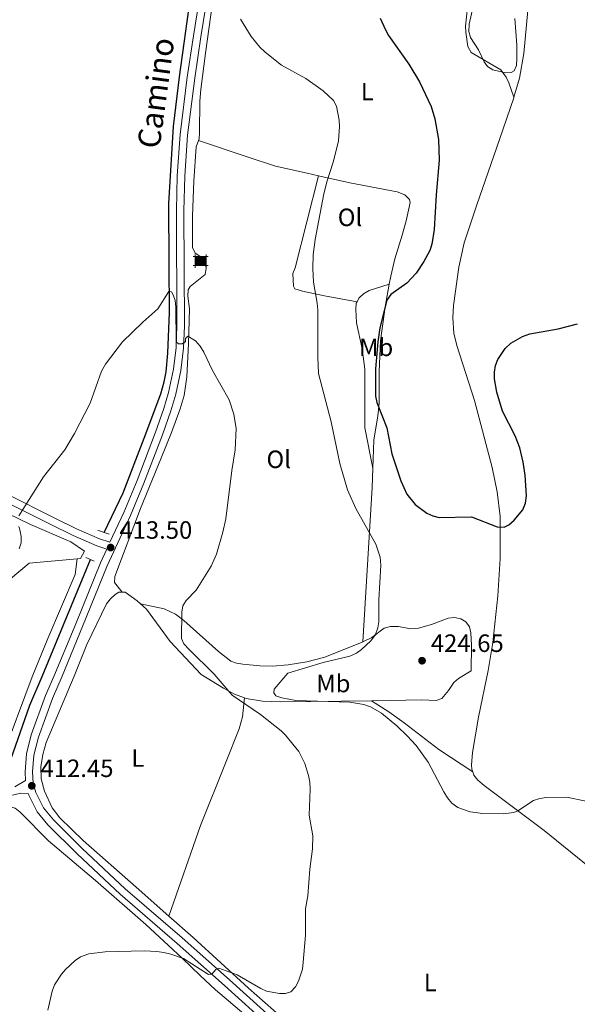
# Model space of a CAD drawing. Units: metres. Extents: x 586354 to 590847, y 717216 to 720243.
# Drawn here: x 588160 to 588383, y 718473 to 718867 of the extents above; entities that cross this region are included whole.
import ezdxf
from ezdxf.enums import TextEntityAlignment as Align

# ---------------------------------------------------------------- set-up
doc = ezdxf.new("R2010")
doc.units = ezdxf.units.M
doc.header["$MEASUREMENT"] = 0
doc.linetypes.add('DGN Style 2', pattern=[48.28859000000001, 28.973154, -19.31543600000001])
doc.linetypes.add('DGN Style 3', pattern=[67.60402600000002, 48.28859000000001, -19.31543600000001])
for name, color, linetype, lineweight in [('Carátula', 7, 'Continuous', 0), ('Edificios construcciones cerramientos', 7, 'Continuous', 0), ('Elementos auxiliares', 7, 'Continuous', 0), ('Entidades rústicas y varios', 7, 'Continuous', 0), ('Hidrografía', 7, 'Continuous', 0), ('Relieve y altimetría', 7, 'Continuous', 0), ('Textos de rotulación', 7, 'Continuous', 0), ('Viales y ferrocarril', 7, 'Continuous', 0)]:
    doc.layers.add(name, color=color, linetype=linetype, lineweight=lineweight)
doc.styles.add('Style-arial', font='arial.shx', dxfattribs={"bigfont": 'arialbig.shx'})
doc.styles.add('Style-Arial Narrow', font='txt')
doc.styles.add('Style-ariali', font='ariali.shx', dxfattribs={"bigfont": 'arialibig.shx'})

# ---------------------------------------------------------------- blocks, each defined once
blk = doc.blocks.new('5CASET_1')
at = {"layer": 'Edificios construcciones cerramientos', "linetype": 'Continuous', "lineweight": 0}
blk.add_hatch(color=232, dxfattribs=at).paths.add_polyline_path([(-2.237999999895692, -1.842999999877065), (-2.237999999895692, 1.843000000109896), (2.237999999895692, 1.843000000109896), (2.237999999895692, -1.842999999877065)])
at = {"layer": 'Edificios construcciones cerramientos', "color": 1, "linetype": 'Continuous', "lineweight": 0}
for p, q in [((3.05600000009872, 1.843000000109896), (-3.054999999934807, 1.843000000109896)), ((3.05600000009872, 1.843000000109896), (-3.054999999934807, 1.843000000109896)), ((-2.237999999895692, 2.661000000080094), (-2.237999999895692, -2.660999999847263)), ((-2.237999999895692, 2.661000000080094), (-2.237999999895692, -2.660999999847263)), ((2.237999999895692, -2.660999999847263), (2.237999999895692, 2.661000000080094)), ((2.237999999895692, -2.660999999847263), (2.237999999895692, 2.661000000080094)), ((-3.054999999934807, -1.842999999877065), (3.05600000009872, -1.842999999877065)), ((-3.054999999934807, -1.842999999877065), (3.05600000009872, -1.842999999877065))]:
    blk.add_line(p, q, dxfattribs=at)
blk.add_3dface([(-2.237999999895692, -1.842999999877065), (2.237999999895692, -1.842999999877065), (2.237999999895692, 1.843000000109896), (-2.237999999895692, 1.843000000109896)], dxfattribs=at)
blk = doc.blocks.new('5PATER_1')
at = {"layer": 'Relieve y altimetría', "linetype": 'Continuous', "lineweight": 0}
h = blk.add_hatch(color=250, dxfattribs=at)
edge = h.paths.add_edge_path()
edge.add_ellipse((0, 0), major_axis=(-1.095731443231309, -1.110710700762829), ratio=0.999422240966032, start_angle=0, end_angle=360)

msp = doc.modelspace()

# ---------------------------------------------------------------- linework, layer by layer
at = {"layer": 'Carátula', "color": 7, "linetype": 'Continuous', "lineweight": 0}
msp.add_3dface([(586392.0789999999, 717216.435), (590846.709, 717273.52), (590808.6529999999, 720243.2860000001), (586354.0220000001, 720186.2010000001)], dxfattribs=at)
at = {"layer": 'Edificios construcciones cerramientos', "color": 250, "linetype": 'Continuous', "lineweight": 0, "ltscale": 0.5}
for points in [[(588031.6669999999, 718724.517, 416.733), (588032.5179999999, 718730.051, 416.733), (588034.233, 718731.217, 416.909), (588049.013, 718725.4890000001, 416.733), (588081.8570000001, 718707.4469999999, 416.558), (588117.943, 718687.25, 415.856), (588164.406, 718664.6769999999, 415.505), (588180.52, 718657.753, 414.276), (588185.962, 718654.065, 414.451), (588184.379, 718651.1170000001, 414.627), (588183.06, 718650.997, 414.694)], [(588019.135, 718615.871, 413.387), (588020.2590000001, 718605.94, 412.971), (588020.368, 718601.888, 412.811), (588022.0149999999, 718572.0220000001, 411.898), (588022.2860000001, 718552.0179999999, 412.345), (588022.9820000001, 718550.206, 412.629), (588027.51, 718552.287, 412.771), (588042.3, 718558.8230000001, 412.394), (588051.2380000001, 718562.2960000001, 412.192), (588058.415, 718564.425, 412.028), (588068.176, 718566.815, 411.92), (588080.6769999999, 718568.9580000001, 411.92), (588089.973, 718569.4550000001, 411.92), (588097.479, 718569.1529999999, 411.92), (588127.571, 718564.963, 411.92), (588142.4990000001, 718563.551, 411.92), (588147.041, 718563.815, 411.92), (588148.368, 718564.3489999999, 411.92), (588150.2039999999, 718566.1130000001, 411.92), (588152.95, 718571.229, 411.92), (588165.1229999999, 718603.8360000001, 412.062), (588171.3729999999, 718619.087, 412.182), (588182.2930000001, 718644.675, 412.684), (588183.06, 718650.997, 412.684)], [(588183.06, 718650.997, 414.694), (588163.9180000001, 718649.256, 415.68), (588148.8489999999, 718636.689, 416.031), (588138.344, 718628.3060000001, 415.505), (588132.2820000001, 718624.51, 415.329), (588124.587, 718623, 415.329), (588116.1340000001, 718622.747, 415.505), (588108.041, 718620.8300000001, 415.505), (588092.452, 718614.5860000001, 415.505), (588087.061, 718612.8670000001, 414.978), (588077.388, 718613.8119999999, 414.451), (588027.3300000001, 718639.3999999999, 413.925)]]:
    msp.add_polyline3d(points, dxfattribs=at)
at = {"layer": 'Elementos auxiliares', "color": 250, "linetype": 'Continuous', "lineweight": 0}
msp.add_3dface([(587262.9199999999, 717621.6400000001), (587233.8400000001, 719934.9099999999), (590650.6499999999, 719978.72), (590680.8800000001, 717665.44)], dxfattribs=at)
at = {"layer": 'Entidades rústicas y varios', "color": 92, "linetype": 'Continuous', "lineweight": 0, "extrusion": (0.963231799168525, -0.06072295727256341, 0.2617197423402385), "elevation": 523140.0241305882, "flags": 128}
msp.add_lwpolyline([(754276.9524491709, -141424.0034217105), (754269.1748218092, -141424.9618280017), (754207.3482595568, -141425.382490655)], dxfattribs=at)
at = {"layer": 'Entidades rústicas y varios', "color": 92, "linetype": 'Continuous', "lineweight": 0}
for points in [[(588231.577, 718818.2110000001, 416.896), (588231.827, 718818.9180000001, 416.896), (588232.037, 718821.399, 416.896), (588232.1059999999, 718833.935, 416.896), (588232.4469999999, 718838.655, 416.896), (588234.381, 718853.169, 418.3), (588238.03, 718879.047, 419.464), (588239.0109999999, 718880.7679999999, 419.704), (588246.085, 718887.104, 420.231), (588246.439, 718889.5989999999, 419.944), (588244.301, 718893.243, 419.178), (588243.006, 718896.395, 419.178), (588242.868, 718901.3940000001, 419.178), (588243.729, 718911.7660000001, 419.178), (588247.0630000001, 718935.953, 419.178), (588247.4110000001, 718939.0150000001, 419.265)], [(588339.5149999999, 718875.2050000001, 429.87), (588338.348, 718863.9580000001, 428.393), (588338.439, 718861.477, 428.213), (588339.2350000001, 718855.7660000001, 428.299), (588340.5760000001, 718853.337, 428.393), (588352.433, 718846.4880000001, 428.569), (588354.5889999999, 718843.5160000001, 428.744), (588355.6529999999, 718841.2520000001, 428.753), (588357.7010000001, 718835.5460000001, 428.362)], [(588357.7010000001, 718835.5460000001, 428.362), (588359.933, 718843.131, 428.837), (588361.6740000001, 718852.9950000001, 429.099), (588363.7180000001, 718875.99, 428.92)], [(588341.274, 718565.827, 420.375), (588340.888, 718566.9280000001, 420.388), (588340.716, 718568.5360000001, 420.518), (588341.0619999999, 718573.5190000001, 420.956), (588343.5020000001, 718587.6810000001, 422.105), (588347.388, 718606.288, 422.944), (588349.233, 718617.5490000001, 423.223), (588351.3049999999, 718636.165, 423.478), (588352.1939999999, 718651.138, 423.951), (588352.2209999999, 718667.906, 424.541), (588351.0160000001, 718677.712, 424.801), (588348.979, 718687.4920000001, 424.847), (588341.8840000001, 718714.311, 425.585), (588334.8319999999, 718736.277, 425.76), (588333.713, 718741.2010000001, 425.76), (588333.233, 718747.2490000001, 425.76), (588333.588, 718752.2280000001, 425.76), (588335.6300000001, 718767.507, 425.656), (588337.753, 718777.263, 425.583), (588342.844, 718792.467, 425.905), (588351.9369999999, 718818.5819999999, 427.064), (588357.611, 718835.24, 428.343), (588357.7010000001, 718835.5460000001, 428.362)], [(588201.088, 718637.5970000001, 412.332), (588197.946, 718641.479, 412.332), (588198.166, 718643.8700000001, 412.332), (588208.3840000001, 718671.051, 413.343), (588216.5360000001, 718690.909, 413.605), (588220.8319999999, 718701.5279999999, 414.102), (588224.274, 718710.895, 414.637), (588225.865, 718716.304, 414.904), (588226.936, 718723.727, 415.242), (588227.561, 718736.913, 415.78), (588228.038, 718750.8870000001, 416.194), (588227.334, 718755.97, 416.175), (588227.51, 718758.4539999999, 416.163), (588228.1840000001, 718759.8049999999, 416.194), (588234.2930000001, 718764.6950000001, 416.545), (588234.602, 718767.149, 416.677), (588234.006, 718770.7320000001, 416.896), (588230.243, 718773.2280000001, 416.896), (588229.1869999999, 718775.4040000001, 416.896), (588229.1680000001, 718787.9029999999, 416.816), (588229.7420000001, 718802.101, 416.72), (588230.706, 718815.743, 416.896), (588231.577, 718818.2110000001, 416.896)], [(588231.577, 718818.2110000001, 416.896), (588251.084, 718811.6470000001, 417.315), (588262.3570000001, 718807.996, 417.907), (588275.0160000001, 718805.102, 418.827), (588279.523, 718804.0900000001, 419.356)], [(588294.973, 718753.736, 421.12), (588281.925, 718756.0519999999, 420.197), (588273.131, 718757.96, 418.837), (588270.1300000001, 718758.9099999999, 417.96), (588269.5449999999, 718759.9979999999, 417.96), (588269.325, 718765, 417.96), (588270.163, 718767.355, 417.959), (588279.523, 718804.0900000001, 419.356)], [(588279.523, 718804.0900000001, 419.356), (588292.088, 718801.27, 420.832), (588311.014, 718797.7110000001, 422.716), (588314.041, 718796.5519999999, 423.215), (588315.966, 718794.6769999999, 423.361), (588316.199, 718793.466, 423.391), (588314.6370000001, 718786.1440000001, 423.36), (588313.0109999999, 718780.405, 423.492), (588310.1229999999, 718770.8559999999, 424.22), (588308.4369999999, 718763.9739999999, 424.479), (588307.865, 718760.76, 424.465)], [(588294.973, 718753.736, 421.12), (588295.7039999999, 718755.1410000001, 421.381), (588297.504, 718756.8600000001, 421.542), (588299.8559999999, 718758.298, 421.643), (588307.865, 718760.76, 424.465)], [(588307.865, 718760.76, 424.465), (588306.25, 718751.6680000001, 424.427), (588304.352, 718738.131, 424.971), (588303.777, 718725.815, 424.971), (588303.8389999999, 718713.102, 424.795), (588303.284, 718708.162, 424.305), (588301.6329999999, 718698.3829999999, 422.881), (588301.29, 718687.254, 421.556)], [(588301.29, 718687.254, 421.557), (588298.138, 718703.3330000001, 421.963), (588298.041, 718726.8030000001, 422.434), (588296.9839999999, 718734.8929999999, 422.103), (588294.703, 718745.3530000001, 421.557), (588294.48, 718750.6429999999, 420.854), (588294.658, 718753.1300000001, 421.008), (588294.973, 718753.736, 421.12)], [(588219.777, 718508.0800000001, 413.201), (588206.6470000001, 718519.672, 412.016), (588185.45, 718538.3330000001, 411.73), (588176.091, 718547.486, 411.732), (588173.088, 718551.45, 411.67), (588169.9839999999, 718558.115, 411.59), (588168.6440000001, 718563.0619999999, 411.59), (588168.5430000001, 718567.76, 411.59), (588169.344, 718572.686, 411.569), (588170.648, 718577.5519999999, 411.563), (588181.8389999999, 718604.061, 412.033), (588186.878, 718616.7760000001, 412.117), (588194.8489999999, 718632.987, 412.859), (588196.337, 718635.0430000001, 412.931), (588198.2609999999, 718636.702, 412.997), (588199.696, 718637.577, 413.035), (588201.088, 718637.5970000001, 413.032)], [(588201.088, 718637.5970000001, 413.032), (588202.233, 718637.615, 413.031), (588207.084, 718634.2069999999, 413.18), (588208.381, 718632.994, 413.241)], [(588297.271, 718617.7650000001, 420.225), (588296.375, 718617.338, 420.18), (588282.118, 718611.625, 419.152), (588274.8630000001, 718609.8119999999, 418.382), (588267.4839999999, 718608.635, 417.686), (588261.1429999999, 718608.118, 417.396), (588256.129, 718608.226, 417.303), (588249.3219999999, 718608.7990000001, 417.26), (588246.8060000001, 718609.227, 417.308), (588244.4610000001, 718610.1100000001, 417.3), (588239.5390000001, 718613.9780000001, 416.83), (588225.7180000001, 718626.2650000001, 414.617), (588222.3940000001, 718628.905, 414.247), (588217.821, 718631.0349999999, 414.093), (588208.381, 718632.994, 414.088)], [(588208.381, 718632.994, 413.241), (588210.726, 718630.8049999999, 413.352), (588220.301, 718617.9820000001, 413.386), (588232.6270000001, 718604.744, 413.643), (588241.533, 718599.2490000001, 414.636), (588245.935, 718596.8940000001, 414.97), (588250.0290000001, 718595.405, 415.194)], [(588300.71, 718594.2280000001, 420.293), (588308.2350000001, 718594.327, 421.084), (588320.7509999999, 718594.6610000001, 421.452), (588326.547, 718594.3670000001, 421.736), (588328.8130000001, 718595.1799999999, 421.736), (588331.5149999999, 718598.2690000001, 421.736), (588333.6470000001, 718601.467, 422.02), (588335.477, 718603.1869999999, 422.009), (588340.605, 718606.1969999999, 422.163), (588340.7479999999, 718616.453, 422.289), (588340.4850000001, 718621.449, 422.481), (588339.9569999999, 718623.767, 422.514), (588338.5009999999, 718625.842, 422.514), (588336.476, 718626.956, 422.514), (588333.959, 718627.459, 422.514), (588331.4140000001, 718627.291, 422.514), (588324.7609999999, 718624.7749999999, 422.514), (588319.483, 718623.23, 421.812), (588316.379, 718622.97, 421.461), (588311.494, 718623.8859999999, 420.837), (588308.3759999999, 718623.9099999999, 420.533), (588305.7919999999, 718623.216, 420.408), (588300.8800000001, 718619.4880000001, 420.408), (588297.271, 718617.7650000001, 420.225)], [(588250.0290000001, 718595.405, 415.194), (588249.1370000001, 718587.825, 414.967), (588247.8640000001, 718583.0150000001, 414.728), (588242.6229999999, 718569.898, 414.058), (588232.4010000001, 718544.3659999999, 413.562), (588219.777, 718508.0800000001, 413.201)], [(588250.0290000001, 718595.405, 415.194), (588250.6499999999, 718595.1799999999, 415.228), (588257.202, 718594.0249999999, 415.776), (588264.4110000001, 718593.753, 416.482), (588300.71, 718594.2280000001, 420.293)], [(588341.274, 718565.827, 420.375), (588327.665, 718574.703, 420.809), (588313.815, 718585.456, 421.194), (588307.7309999999, 718589.8189999999, 420.939), (588300.71, 718594.2280000001, 420.293)], [(588341.274, 718565.827, 420.375), (588341.7239999999, 718564.5490000001, 420.361), (588343.271, 718562.5050000001, 420.413), (588345.8500000001, 718560.3589999999, 420.247), (588369.747, 718542.3870000001, 418.238), (588398.5800000001, 718519.0430000001, 416.35), (588413.2820000001, 718506.9610000001, 415.56), (588417.166, 718503.7679999999, 415.617), (588420.1499999999, 718500.2609999999, 415.424)], [(588105.902, 718437.5320000001, 409.793), (588123.1640000001, 718479.54, 410.82), (588135.3189999999, 718509.344, 411.153), (588144.7320000001, 718532.6270000001, 411.213), (588150.825, 718549.6710000001, 411.213), (588152.5149999999, 718551.389, 411.213), (588155.1229999999, 718552.091, 411.355), (588158.31, 718551.3219999999, 411.355), (588160.254, 718549.6329999999, 412.207), (588171.5930000001, 718538.2509999999, 412.491), (588190.352, 718522.3840000001, 412.775), (588210.487, 718504.824, 413.343), (588214.1599999999, 718501.4809999999, 413.73), (588225.0530000001, 718491.3130000001, 415.764), (588232.2420000001, 718484.396, 416.031), (588238.442, 718478.608, 416.023), (588251.4569999999, 718467.551, 415.898)], [(588410.9720000001, 718403.818, 413.72), (588411.25, 718403.666, 413.72), (588411.6680000001, 718401.132, 413.72), (588409.703, 718372.828, 413.294), (588407.852, 718348.729, 411.874), (588407.4380000001, 718343.727, 411.874), (588406.6540000001, 718342.358, 411.874), (588404.8289999999, 718343.2520000001, 411.874), (588392.8119999999, 718354.1740000001, 413.152), (588354.604, 718388.362, 415.528), (588333.3130000001, 718406.9750000001, 415.992), (588302.6030000001, 718434.4110000001, 416.419), (588278.2320000001, 718455.898, 415.569), (588251.6170000001, 718479.3640000001, 415.566), (588229.4550000001, 718499.5360000001, 414.075), (588219.777, 718508.0800000001, 413.201)]]:
    msp.add_polyline3d(points, dxfattribs=at)
at = {"layer": 'Hidrografía', "color": 142, "linetype": 'DGN Style 3', "lineweight": 25}
for points in [[(588193.8929999999, 718661.5630000001, 412.212), (588201.4040000001, 718677.381, 412.441), (588209.8470000001, 718699.1840000001, 412.612), (588216.459, 718716.9880000001, 413.637), (588217.9010000001, 718721.7620000001, 414.136), (588218.682, 718725.737, 414.406), (588219.3489999999, 718733.2069999999, 414.594), (588220.006, 718749.5109999999, 414.888), (588219.913, 718769.1799999999, 415.635), (588219.74, 718793.0719999999, 415.813), (588221.6140000001, 718823.787, 416.952), (588223.9909999999, 718843.6400000001, 417.376), (588228.467, 718876.507, 417.835), (588230.8530000001, 718892.0320000001, 418.105), (588233.8559999999, 718910.5930000001, 417.742), (588237.25, 718931.9380000001, 418.532), (588239.4950000001, 718949.294, 418.573), (588242.933, 718971.0519999999, 419.058)], [(588152.81, 718560.119, 410.725), (588164.2, 718592.4070000001, 411.162), (588169.142, 718603.8900000001, 411.293), (588170.0349999999, 718606.1939999999, 411.31), (588188.402, 718650.6669999999, 411.685)]]:
    msp.add_polyline3d(points, dxfattribs=at)
at = {"layer": 'Relieve y altimetría', "color": 30, "linetype": 'Continuous', "lineweight": 0, "flags": 128}
for points, elevation in [([(588358, 718866.953), (588358.79, 718856.3260000001), (588358.844, 718851.0519999999), (588358.7550000001, 718848.233), (588357.798, 718846.038), (588356.538, 718845.3929999999), (588354.4110000001, 718845.2579999999), (588349.2220000001, 718846.4750000001), (588347.067, 718847.736), (588345.7409999999, 718849.663), (588343.54, 718854.494), (588340.358, 718859.334), (588339.717, 718861.76), (588339.8489999999, 718864.702), (588341.6669999999, 718873.038)], 430), ([(588248.3940000001, 718866.6540000001), (588252.592, 718859.8030000001), (588256.0889999999, 718855.571), (588258.2550000001, 718853.5), (588264.804, 718848.327), (588274.4610000001, 718842.953), (588281.467, 718838.129), (588285.531, 718834.1980000001), (588286.7239999999, 718831.996), (588287.8489999999, 718826.3389999999), (588287.9979999999, 718823.841), (588287.544, 718818.047), (588285.5860000001, 718809.9809999999), (588283.0149999999, 718802.0179999999), (588281.7350000001, 718796.9269999999), (588278.2350000001, 718778.6440000001), (588277.483, 718772.513), (588277.304, 718767.02), (588277.538, 718761.6170000001), (588279.084, 718753.145), (588279.2450000001, 718750.473), (588279.2949999999, 718731.6340000001), (588279.598, 718725.017), (588284.611, 718705.736), (588288.0460000001, 718689.1429999999), (588291.1370000001, 718678.587), (588294.4510000001, 718671.146), (588302.5020000001, 718656.777), (588304.1710000001, 718651.675), (588304.537, 718648.398), (588303.6370000001, 718634.619), (588303.656, 718625.8389999999), (588303.345, 718623.3600000001), (588302.338, 718620.76), (588300.506, 718618.216), (588296.8, 718614.673), (588294.7150000001, 718613.2949999999), (588292.05, 718612.095), (588281.4210000001, 718609.493), (588267.2860000001, 718605.21), (588261.855, 718598.8), (588261.6329999999, 718597.4610000001), (588262.4569999999, 718596.1880000001), (588264.9070000001, 718595.335)], 420), ([(588159.686, 718668.2050000001), (588169.652, 718683.811), (588178.0760000001, 718694.6089999999), (588182.0390000001, 718701.1400000001), (588188.307, 718713.179), (588192.831, 718725.9569999999), (588194.436, 718728.818), (588201.237, 718737.6640000001), (588209.2919999999, 718745.6400000001), (588215.2779999999, 718750.902), (588219.7039999999, 718757.8759999999), (588220.7409999999, 718757.713), (588221.5, 718756.5700000001), (588222.2649999999, 718754.189), (588222.568, 718751.6769999999), (588222.713, 718737.713), (588223.6399999999, 718736.9169999999), (588225.021, 718736.9299999999), (588226.335, 718737.862), (588226.382, 718739.013), (588227.351, 718740), (588230.3999999999, 718738.1440000001), (588232.2209999999, 718735.962), (588233.7380000001, 718733.618), (588237.2010000001, 718726.287), (588243.7760000001, 718714.476), (588245.7069999999, 718708.764), (588246.6810000001, 718703.1359999999), (588246.301, 718694.561), (588244.8859999999, 718686.2790000001), (588242.497, 718666.973), (588241.328, 718661.604), (588238.7550000001, 718652.899), (588236.6140000001, 718648.047), (588230.6710000001, 718638.463), (588226.6769999999, 718634.3200000001), (588225.318, 718632.2220000001), (588224.8800000001, 718629.591), (588224.7209999999, 718619.148), (588225.746, 718617.054), (588227.723, 718614.8289999999)], 415), ([(588159.841, 718654.946), (588160.672, 718657.3200000001), (588160.712, 718659.936), (588160.2080000001, 718662.52), (588159.757, 718663.9199999999)], 415), ([(588227.723, 718614.8289999999), (588237.831, 718604.814), (588245.0519999999, 718596.4380000001), (588256.398, 718588.7350000001), (588264.605, 718582.2690000001), (588266.4169999999, 718580.459), (588271.6410000001, 718573.909), (588274.0260000001, 718569.1980000001), (588275.6159999999, 718564.3289999999), (588276.138, 718561.6529999999), (588276.1880000001, 718558.824), (588275.7760000001, 718548.467), (588277.321, 718540.2779999999), (588277.2220000001, 718535.0460000001), (588276.041, 718526.848), (588275.304, 718516.2390000001), (588274.415, 718511.0560000001), (588274.3260000001, 718500.527), (588273.4820000001, 718489.702), (588273.098, 718486.9070000001), (588271.568, 718482.1300000001), (588270.304, 718479.9040000001), (588268.459, 718477.912), (588266.429, 718477.1969999999), (588263.9269999999, 718477.212), (588258.8119999999, 718478.179), (588256.4890000001, 718479.1359999999), (588247.0700000001, 718484.631), (588239.773, 718487.3090000001), (588238.4909999999, 718486.744), (588236.9340000001, 718484.987), (588235.54, 718484.801), (588225.615, 718491.1499999999), (588220.4720000001, 718492.9469999999), (588217.729, 718493.557), (588214.875, 718493.9990000001), (588209.815, 718494.193), (588194.29, 718493.838), (588187.767, 718493.092), (588184.4610000001, 718491.9070000001), (588182.2450000001, 718490.3330000001), (588178.406, 718486.842), (588176.763, 718484.909), (588174.061, 718480.601), (588173.0079999999, 718478.1030000001), (588171.396, 718470.5789999999)], 415), ([(588264.9070000001, 718595.335), (588270.5090000001, 718594.389), (588292.0530000001, 718593.6540000001), (588297.6370000001, 718592.75), (588300.365, 718591.7960000001), (588304.683, 718589.257), (588310.889, 718584.189), (588315.027, 718580.23), (588318.5719999999, 718576.2820000001), (588323.395, 718569.7479999999), (588329.6570000001, 718557.8130000001), (588331.1270000001, 718555.4099999999), (588332.882, 718553.31), (588335.2239999999, 718551.619), (588340.246, 718549.815), (588345.3160000001, 718549.101), (588353.342, 718548.9920000001), (588357.7, 718549.551), (588359.308, 718550.227), (588365.5719999999, 718554.3840000001), (588368.067, 718555.219), (588370.7390000001, 718555.5889999999), (588378.679, 718555.631), (588386.5889999999, 718554.0730000001)], 420)]:
    msp.add_lwpolyline(points, dxfattribs=dict(at, elevation=elevation))
at = {"layer": 'Relieve y altimetría', "color": 30, "linetype": 'Continuous', "lineweight": 30, "elevation": 425.0000000000001, "flags": 128}
msp.add_lwpolyline([(588304.2409999999, 718867.112), (588306.345, 718862.49), (588307.585, 718860.182), (588315.689, 718848.696), (588319.9550000001, 718841.6610000001), (588324.5349999999, 718831.7520000001), (588326.027, 718826.9180000001), (588327.592, 718818.665), (588327.7849999999, 718810.325), (588326.5360000001, 718796.5490000001), (588325.736, 718782.679), (588324.8800000001, 718776.703), (588324.04, 718774.2790000001), (588321.719, 718769.827), (588318.6030000001, 718765.1969999999), (588314.8160000001, 718761.1980000001), (588308.466, 718756.679), (588306.9340000001, 718754.344), (588304.014, 718743.2990000001), (588303.2849999999, 718737.781), (588302.399, 718726.9410000001), (588302.3200000001, 718716.0630000001), (588302.8389999999, 718713.4110000001), (588306.817, 718703.304), (588308.8910000001, 718692.956), (588312.423, 718682.1869999999), (588314.8319999999, 718676.8600000001), (588318.2420000001, 718672.645), (588322.899, 718669.2849999999), (588325.327, 718668.1000000001), (588327.7409999999, 718667.4469999999), (588340.746, 718667.7849999999), (588351.023, 718663.797), (588353.7280000001, 718663.6499999999), (588355.676, 718664.531), (588357.844, 718666.45), (588361.1980000001, 718670.4950000001), (588362.325, 718673.165), (588362.7, 718676.102), (588362.162, 718684.4380000001), (588361.433, 718689.662), (588360.0460000001, 718695.348), (588358.1780000001, 718700.112), (588353.119, 718710.067), (588350.8189999999, 718717.601), (588349.898, 718722.933), (588349.902, 718725.537), (588350.354, 718728.2609999999), (588351.257, 718730.6440000001), (588354.2069999999, 718735.101), (588356.4310000001, 718737.135), (588361.0700000001, 718739.879), (588363.9990000001, 718740.9450000001), (588375.4180000001, 718742.8940000001), (588383.0959999999, 718744.912)], dxfattribs=at)
at = {"layer": 'Viales y ferrocarril', "color": 1, "linetype": 'DGN Style 2', "lineweight": 0, "elevation": 413.09, "flags": 128}
for points in [[(588191.3200000001, 718662.46), (588193.8929999999, 718661.5630000001)], [(588193.8929999999, 718661.5630000001), (588195.8219999999, 718660.892)]]:
    msp.add_lwpolyline(points, dxfattribs=at)
at = {"layer": 'Viales y ferrocarril', "color": 1, "linetype": 'DGN Style 2', "lineweight": 0, "extrusion": (0.08654337603042853, -0.03931747353407319, 0.9954719384996009), "elevation": 23058.95047809913, "flags": 128}
msp.add_lwpolyline([(897582.9792575538, -237142.6150478692), (897582.9792575536, -237144.7401137506)], dxfattribs=at)
at = {"layer": 'Viales y ferrocarril', "color": 1, "linetype": 'DGN Style 2', "lineweight": 0, "extrusion": (0.08634549818361413, -0.03914329250990507, 0.9954959857251598), "elevation": 23067.74625315761, "flags": 128}
msp.add_lwpolyline([(897389.8319187365, -237873.7401759515), (897389.8319187365, -237875.3118444917)], dxfattribs=at)
at = {"layer": 'Viales y ferrocarril', "color": 250, "linetype": 'DGN Style 3', "lineweight": 0}
for points in [[(588196.1669999999, 718657.5689999999, 413.478), (588201.692, 718669.487, 413.959), (588206.993, 718682.2660000001, 414.25), (588214.3940000001, 718701.635, 414.606), (588217.7150000001, 718711.054, 415.068), (588219.5419999999, 718717.479, 415.272), (588221.551, 718726.7450000001, 415.617), (588222.6399999999, 718735.4210000001, 415.755), (588222.922, 718744.22, 415.771), (588222.7520000001, 718790.1840000001, 417.113), (588223.108, 718804.0719999999, 417.222), (588224.2590000001, 718820.6130000001, 417.541), (588227.091, 718843.567, 417.959), (588229.5449999999, 718860.1000000001, 418.73), (588236.189, 718901.1359999999, 419.609), (588242.051, 718941.459, 419.609), (588244.75, 718957.246, 419.872), (588246.9099999999, 718972.3740000001, 420.331)], [(588158.081, 718559.8459999999, 411.88), (588162.453, 718562.4180000001, 412.712), (588162.2350000001, 718565.7860000001, 412.682), (588162.8030000001, 718573.0260000001, 412.609), (588164.7350000001, 718580.5560000001, 412.596), (588170.3559999999, 718596.2820000001, 412.407), (588173.771, 718603.952, 412.604), (588182.4850000001, 718625.0179999999, 412.635), (588192.358, 718649.3530000001, 413.435), (588194.898, 718654.8330000001, 413.471), (588190.8700000001, 718656.229, 413.378), (588181.4780000001, 718660.2860000001, 413.631), (588172.5719999999, 718664.7350000001, 413.947), (588153.344, 718674.2990000001, 415.369)], [(588163.5719999999, 718556.99, 412.712), (588163.709, 718556.4780000001, 412.606), (588167.139, 718549.774, 412.37), (588171.3160000001, 718544.672, 412.209), (588183.031, 718532.9880000001, 412.296), (588200.206, 718516.8459999999, 413.096), (588223.1130000001, 718497.2080000001, 414.501), (588242.004, 718480.3729999999, 415.877), (588267.878, 718457.067, 416.279), (588281.1799999999, 718445.696, 416.348), (588310.531, 718419.3489999999, 416.135), (588346.1950000001, 718388.2849999999, 415.469), (588367.7919999999, 718369.4280000001, 414.36), (588379.8970000001, 718358.3800000001, 413.708), (588399.254, 718341.1400000001, 411.997)]]:
    msp.add_polyline3d(points, dxfattribs=at)
at = {"layer": 'Viales y ferrocarril', "color": 250, "linetype": 'Continuous', "lineweight": 0}
for points in [[(588269.8559999999, 718459.3219999999, 416.279), (588244.0050000001, 718482.6070000001, 415.877), (588225.087, 718499.466, 414.501), (588202.21, 718519.078, 413.096), (588185.1170000001, 718535.1429999999, 412.296), (588173.541, 718546.689, 412.209), (588169.663, 718551.426, 412.37), (588166.5249999999, 718557.56, 412.606), (588165.533, 718561.274, 412.727), (588165.2420000001, 718565.7650000001, 412.682), (588165.773, 718572.5320000001, 412.609), (588167.6059999999, 718579.676, 412.596), (588173.142, 718595.165, 412.407), (588177.0360000001, 718603.996, 412.606), (588185.2609999999, 718623.8800000001, 412.635), (588195.1100000001, 718648.1570000001, 413.435), (588204.439, 718668.28, 413.959), (588209.78, 718681.155, 414.25), (588217.21, 718700.6000000001, 414.606), (588220.575, 718710.1440000001, 415.068), (588222.453, 718716.75, 415.272), (588224.5109999999, 718726.2390000001, 415.617), (588225.6329999999, 718735.185, 415.755), (588225.922, 718744.1769999999, 415.771), (588225.7520000001, 718790.1510000001, 417.113), (588226.105, 718803.929, 417.222), (588227.246, 718820.324, 417.541), (588230.0630000001, 718843.163, 417.959), (588232.5090000001, 718859.6400000001, 418.73), (588239.1540000001, 718900.6799999999, 419.609)], [(588047.175, 718732.8840000001, 416.863), (588049.845, 718731.665, 416.968), (588062.01, 718726.1170000001, 416.976), (588077.0819999999, 718719.902, 417.327), (588102.6340000001, 718708.5179999999, 417.815), (588109.129, 718704.7679999999, 417.593), (588130.902, 718691.1880000001, 417.073), (588154.783, 718676.9340000001, 415.369), (588173.9110000001, 718667.4199999999, 413.947), (588182.7450000001, 718663.0079999999, 413.631), (588191.9580000001, 718659.0279999999, 413.378), (588196.1669999999, 718657.5689999999, 413.478)], [(588156.0109999999, 718556.2380000001, 411.864), (588160.574, 718557.2450000001, 411.88), (588163.5719999999, 718556.99, 412.712)]]:
    msp.add_polyline3d(points, dxfattribs=at)

# ---------------------------------------------------------------- block references
at = {"layer": 'Edificios construcciones cerramientos', "color": 1, "linetype": 'Continuous', "lineweight": 0}
msp.add_blockref('5CASET_1', (588232.449, 718770.0279999999, 416.066), dxfattribs=at)
at = {"layer": 'Relieve y altimetría', "color": 250, "linetype": 'Continuous', "lineweight": 0}
for p in [(588196.4480000001, 718655.4909999999, 413.498), (588320.9569999999, 718610.2409999999, 424.655), (588164.9269999999, 718560.2350000001, 412.455)]:
    msp.add_blockref('5PATER_1', p, dxfattribs=at)

# ---------------------------------------------------------------- texts
at = {"layer": 'Entidades rústicas y varios', "color": 92, "linetype": 'Continuous', "lineweight": 0, "style": 'Style-Arial Narrow'}
for s, p in [('L', (588299.0801597834, 718837.7550009999, 422.027)), ('Ol', (588292.1476021109, 718787.4880009999, 421.189)), ('Mb', (588302.6068623527, 718735.527001, 424.764)), ('Ol', (588263.6616021108, 718690.757001, 417.11)), ('Mb', (588285.4858623527, 718601.1340009999, 420.14)), ('L', (588207.2951597834, 718571.3400009999, 412.821)), ('L', (588324.2341597835, 718481.6270009999, 415.809))]:
    msp.add_text(s, height=7.000002, dxfattribs=at).set_placement(p, align=Align.MIDDLE_CENTER)
at = {"layer": 'Textos de rotulación', "color": 250, "linetype": 'Continuous', "lineweight": 0, "style": 'Style-ariali'}
msp.add_text('Camino', height=8.999994000000001, rotation=82.28859444487478, dxfattribs=at).set_placement((588218.9655091399, 718836.6233956753, 417.221), align=Align.CENTER)
at = {"layer": 'Textos de rotulación', "color": 250, "linetype": 'Continuous', "lineweight": 0, "style": 'Style-arial'}
for s, p in [('413.50', (588199.9480000001, 718658.9909999999, 413.498)), ('424.65', (588324.4569999999, 718613.7409999999, 424.655)), ('412.45', (588168.4269999999, 718563.7350000001, 412.455))]:
    msp.add_text(s, height=7.000002, dxfattribs=at).set_placement(p)

doc.saveas('drawing.dxf')
